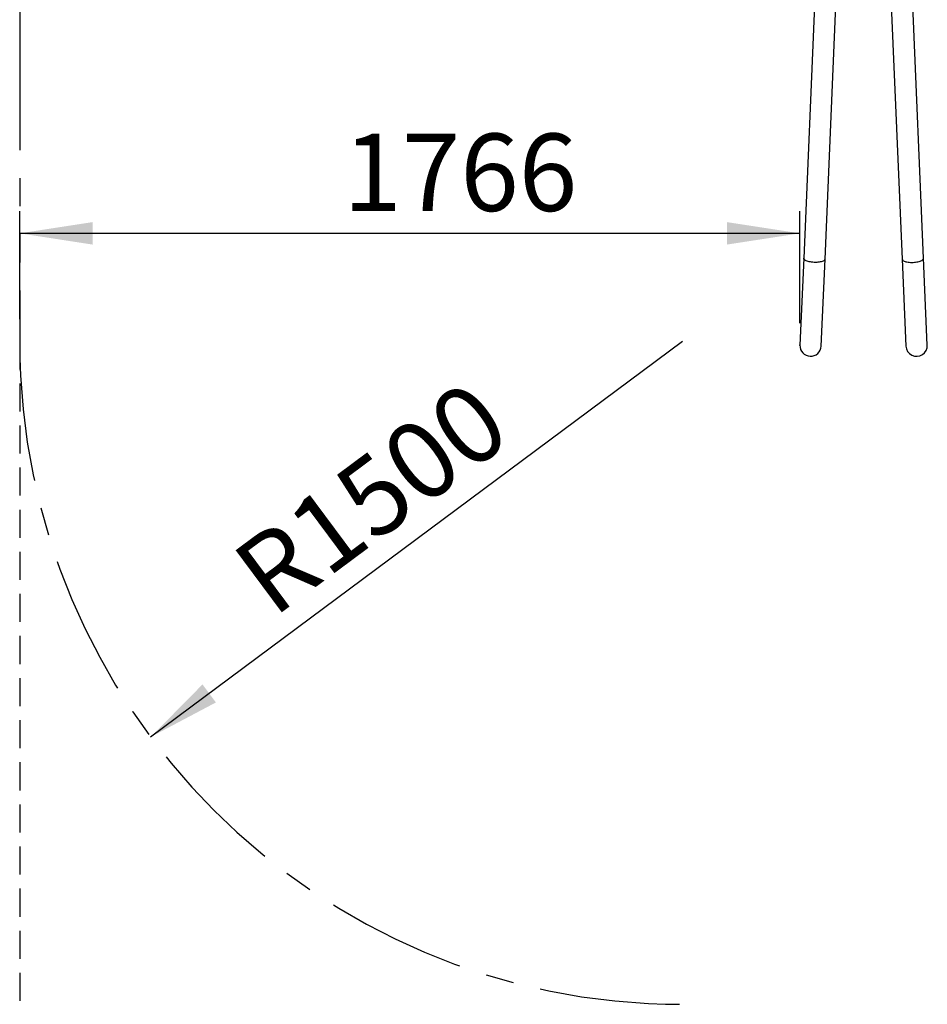
# Model space of a CAD drawing. Units: millimetres. Extents: x 5 to 415, y 5 to 292.
# Drawn here: x 50 to 91, y 59 to 103 of the extents above; entities that cross this region are included whole.
import ezdxf

# ---------------------------------------------------------------- set-up
doc = ezdxf.new("R2010")
doc.units = ezdxf.units.MM
doc.header["$PDSIZE"] = -1
for name, pattern in [('CENTER', [10.16, 6.35, -1.27, 1.27, -1.27]), ('HIDDEN', [1.905, 1.27, -0.635]), ('PHANTOM', [12.7, 6.35, -1.27, 1.27, -1.27, 1.27, -1.27])]:
    doc.linetypes.add(name, pattern=pattern)
doc.layers.add('1', color=7, linetype='Continuous', lineweight=25)
doc.layers.add('AUFPRALLFLÄCHE', color=7, linetype='CENTER')
doc.layers.add('FALLSCHUTZPLATTEN', color=7, linetype='HIDDEN')
doc.styles.add('SLDTEXTSTYLE0', font='ISOCP', dxfattribs={"width": 0.96})
doc.dimstyles.new('SLDDIMSTYLE0', dxfattribs={"dimtxt": 3.5, "dimasz": 3.302, "dimexe": 0, "dimexo": 0.0625, "dimgap": 0.875, "dimtad": 1, "dimlfac": 50, "dimrnd": 1e-09, "dimzin": 12, "dimdsep": 46, "dimtxsty": 'SLDTEXTSTYLE0', "dimsah": 1, "dimcen": 0, "dimadec": 0, "dimazin": 3, "dimtfac": 1, "dimtofl": 0, "dimtmove": 0, "dimatfit": 3, "dimfxl": 0, "dimfrac": 2, "dimtolj": 1, "dimtzin": 12, "dimarcsym": 0})
doc.dimstyles.new('SLDDIMSTYLE1', dxfattribs={"dimtxt": 3.5, "dimasz": 3.302, "dimexe": 0, "dimexo": 0.0625, "dimgap": 0.875, "dimtad": 1, "dimdec": 0, "dimlfac": 50, "dimrnd": 1e-09, "dimzin": 12, "dimdsep": 46, "dimtxsty": 'SLDTEXTSTYLE0', "dimsah": 1, "dimcen": 0.09, "dimadec": 0, "dimazin": 3, "dimtfac": 1, "dimtdec": 0, "dimtofl": 0, "dimtmove": 0, "dimatfit": 3, "dimfxl": 0, "dimfrac": 2, "dimtolj": 1, "dimtzin": 12, "dimarcsym": 0})

# ---------------------------------------------------------------- blocks, each defined once
blk = doc.blocks.new('_D')
at = {"layer": '1'}
blk.add_line((55.597, 70.902), (79.668, 88.807), dxfattribs=at)
blk.add_solid([(55.597, 70.902), (58.55, 72.465), (57.943, 73.28)], dxfattribs=at)
at = {"layer": '1', "insert": (59.056, 79.063), "char_height": 3.5, "attachment_point": 1, "rotation": 36.6431, "style": 'SLDTEXTSTYLE0'}
blk.add_mtext('R1500', dxfattribs=at)
blk = doc.blocks.new('_D_10')
at = {"layer": '1', "color": 7}
for p, q in [((49.668, 89.807), (49.668, 94.69)), ((84.986, 89.631), (84.986, 94.69)), ((84.986, 93.69), (49.668, 93.69))]:
    blk.add_line(p, q, dxfattribs=at)
for points in [[(49.668, 93.69), (52.97, 93.182), (52.97, 94.198)], [(84.986, 93.69), (81.684, 94.198), (81.684, 93.182)]]:
    blk.add_solid(points, dxfattribs=at)
at = {"layer": '1', "color": 7, "insert": (64.31, 98.202), "char_height": 3.5, "attachment_point": 1, "style": 'SLDTEXTSTYLE0'}
blk.add_mtext('1766', dxfattribs=at)

msp = doc.modelspace()

# ---------------------------------------------------------------- linework, layer by layer
at = {"color": 7, "linetype": 'Continuous', "lineweight": 25}
for p, q in [((85.74586, 106.2881), (85.15507, 92.5649)), ((86.12017, 92.52335), (86.71097, 106.24655)), ((89.0256, 106.24655), (89.61639, 92.52335)), ((90.58149, 92.5649), (89.9907, 106.2881)), ((85.15507, 92.5649), (84.98573, 88.63137)), ((85.95083, 88.58983), (86.12017, 92.52335)), ((89.61639, 92.52335), (89.78573, 88.58983)), ((90.75083, 88.63137), (90.58149, 92.5649))]:
    msp.add_line(p, q, dxfattribs=at)
at = {"color": 8, "linetype": 'Continuous', "lineweight": 25, "flags": 128}
for points in [[(86.12017, 92.52335), (86.11579, 92.5035), (86.10444, 92.48425), (86.08628, 92.46587), (86.06158, 92.44863), (86.0307, 92.43278), (85.99408, 92.41856), (85.95227, 92.40617), (85.90586, 92.39579), (85.85555, 92.38757), (85.80206, 92.38163), (85.74617, 92.37807), (85.6887, 92.37693), (85.63048, 92.37822), (85.57237, 92.38193), (85.5152, 92.38801), (85.45983, 92.39637), (85.40704, 92.40688), (85.35762, 92.41939), (85.31228, 92.43372), (85.27169, 92.44966), (85.23643, 92.46698), (85.20702, 92.48542), (85.18389, 92.50472), (85.16738, 92.52459), (85.15773, 92.54475), (85.15507, 92.5649), (85.15507, 92.5649)], [(89.61639, 92.52335), (89.62077, 92.5035), (89.63212, 92.48425), (89.65028, 92.46587), (89.67498, 92.44863), (89.70586, 92.43278), (89.74248, 92.41856), (89.78429, 92.40617), (89.8307, 92.39579), (89.88101, 92.38757), (89.9345, 92.38163), (89.99039, 92.37807), (90.04786, 92.37693), (90.10608, 92.37822), (90.1642, 92.38193), (90.22136, 92.38801), (90.27673, 92.39637), (90.32952, 92.40688), (90.37894, 92.41939), (90.42428, 92.43372), (90.46487, 92.44966), (90.50013, 92.46698), (90.52954, 92.48542), (90.55267, 92.50472), (90.56918, 92.52459), (90.57884, 92.54475), (90.58149, 92.5649)]]:
    msp.add_lwpolyline(points, dxfattribs=at)
at = {"color": 7, "linetype": 'Continuous', "lineweight": 25}
for centre, start, end in [((85.46828, 88.6106), 177.534905, 357.534905), ((90.26828, 88.6106), 182.465095, 2.465095)]:
    msp.add_arc(centre, 0.483, start, end, dxfattribs=at)
at = {"layer": '1', "color": 7}
msp.add_point((84.98573, 88.63137), dxfattribs=at)
at = {"layer": 'AUFPRALLFLÄCHE', "color": 7, "linetype": 'PHANTOM'}
msp.add_line((49.66828, 154.60692), (49.66828, 88.80692), dxfattribs=at)
at = {"layer": 'AUFPRALLFLÄCHE', "color": 7}
msp.add_arc((79.66828, 88.80692), 30, 180, 270, dxfattribs=at)
at = {"layer": 'FALLSCHUTZPLATTEN', "color": 7}
msp.add_line((49.66828, 88.80692), (49.66828, 56.80692), dxfattribs=at)

# ---------------------------------------------------------------- dimensions: what is measured, and where the dimension line sits
at = {"layer": '1', "color": 7}
dim = msp.add_linear_dim(base=(49.66828, 93.69005), p1=(84.98573, 88.63137), p2=(49.66828, 88.80692), dimstyle='SLDDIMSTYLE1', dxfattribs=at)
dim.commit()
dim.dimension.update_dxf_attribs({"geometry": '_D_10', "text_midpoint": (68.8498, 93.69005), "dimtype": 160})
at = {"layer": '1'}
dim = msp.add_radius_dim(center=(79.66828, 88.80692), mpoint=(55.59721, 70.90207), dimstyle='SLDDIMSTYLE0', dxfattribs=at)
dim.commit()
dim.dimension.update_dxf_attribs({"geometry": '_D', "text_midpoint": (66.34773, 78.89866), "dimtype": 164})

doc.saveas('drawing.dxf')
